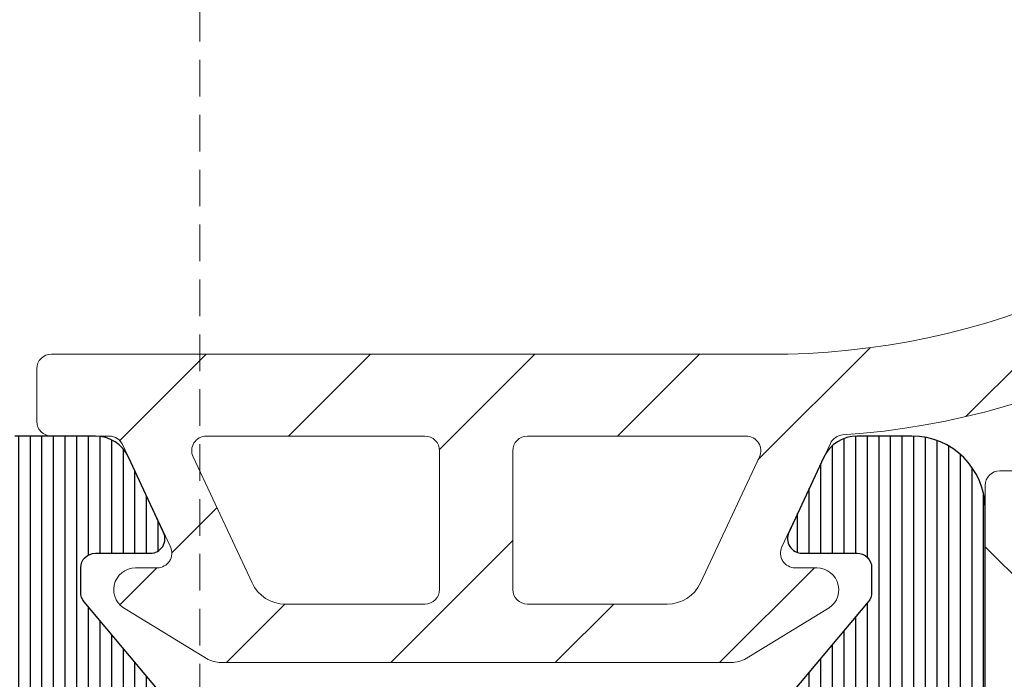
# Model space of a CAD drawing. Units: millimetres. Extents: x 372500 to 395000, y -15510 to -5535.
# Drawn here: x 375327 to 375340, y -12081 to -12072 of the extents above; entities that cross this region are included whole.
import ezdxf

# ---------------------------------------------------------------- set-up
doc = ezdxf.new("R2010")
doc.units = ezdxf.units.MM
doc.linetypes.add('DASHED', pattern=[0.75, 0.5, -0.25])
doc.layers.add('0_Hulplijnen', color=11, linetype='Continuous', lineweight=5, plot=False, transparency=0.8)
for name, color, linetype, lineweight in [('1_Arcering', 91, 'Continuous', 5), ('1_Bemating', 10, 'Continuous', 13), ('2_lijn_0.18', 3, 'Continuous', 18), ('2_lijn_0.25', 6, 'Continuous', 25)]:
    doc.layers.add(name, color=color, linetype=linetype, lineweight=lineweight)
doc.styles.add('ARIAL', font='arial.ttf')
doc.dimstyles.new('META1_3', dxfattribs={"dimscale": 3, "dimtxt": 2.35, "dimasz": 2, "dimexe": 1, "dimexo": 1, "dimgap": 0.5, "dimtad": 1, "dimdec": 0, "dimrnd": 0.5, "dimzin": 12, "dimtxsty": 'ARIAL', "dimcen": 5, "dimclrd": 256, "dimclre": 256, "dimclrt": 7, "dimadec": 1, "dimazin": 3, "dimtp": 0.1, "dimtm": 0.1, "dimtfac": 1, "dimtdec": 0, "dimtix": 1, "dimtmove": 1, "dimatfit": 1, "dimfxl": 1, "dimtfill": 1, "dimtolj": 1, "dimtzin": 0, "dimarcsym": 0})

# ---------------------------------------------------------------- blocks, each defined once
blk = doc.blocks.new('hulpkader 3')
at = {"layer": '0_Hulplijnen', "linetype": 'DASHED'}
blk.add_line((-170.6981086020678, -500.0000000000001), (-170.6981086020678, 0), dxfattribs=at)
blk = doc.blocks.new('*D395')
at = {"layer": '1_Bemating', "lineweight": -2, "transparency": 16777216}
for p, q in [((375318.8770488608, -12074.68901421643), (375318.8770488608, -12053)), ((375344.088240582, -12085.94004758019), (375344.088240582, -12053)), ((375338.088240582, -12056), (375324.8770488608, -12056))]:
    blk.add_line(p, q, dxfattribs=at)
at = {"layer": '1_Bemating', "transparency": 16777216}
for points in [[(375324.8770488608, -12055), (375324.8770488608, -12057), (375318.8770488608, -12056)], [(375338.088240582, -12055), (375338.088240582, -12057), (375344.088240582, -12056)]]:
    blk.add_solid(points, dxfattribs=at)
at = {"layer": 'Defpoints', "color": 0, "transparency": 16777216}
for p in [(375318.8770488608, -12056), (375318.8770488608, -12077.68901421643), (375344.088240582, -12088.94004758019)]:
    blk.add_point(p, dxfattribs=at)
at = {"layer": '1_Bemating', "color": 7, "transparency": 16777216, "insert": (375331.4826447214, -12050.90046043656), "char_height": 7.050000000000001, "attachment_point": 5, "style": 'ARIAL', "bg_fill": 3, "box_fill_scale": 1.1, "bg_fill_color": 256, "bg_fill_true_color": 13158600, "bg_fill_transparency": 0}
blk.add_mtext('\\A1;25', dxfattribs=at)
blk = doc.blocks.new('*D398')
at = {"layer": '1_Bemating', "lineweight": -2, "transparency": 16777216}
for p, q in [((375273.2920233815, -12070.68901421643), (375273.2920233815, -12064.68901421643)), ((375316.877048861, -12076.68901421643), (375270.2920233815, -12076.68901421643)), ((375273.2920233815, -12076.68901421643), (375273.2920233815, -12088.94004758019)), ((375341.0882405821, -12088.94004758019), (375270.2920233815, -12088.94004758019)), ((375273.2920233815, -12094.94004758019), (375273.2920233815, -12100.94004758019))]:
    blk.add_line(p, q, dxfattribs=at)
at = {"layer": '1_Bemating', "transparency": 16777216}
for points in [[(375272.2920233815, -12070.68901421643), (375274.2920233815, -12070.68901421643), (375273.2920233815, -12076.68901421643)], [(375272.2920233815, -12094.94004758019), (375274.2920233815, -12094.94004758019), (375273.2920233815, -12088.94004758019)]]:
    blk.add_solid(points, dxfattribs=at)
at = {"layer": 'Defpoints', "color": 0, "transparency": 16777216}
for p in [(375319.877048861, -12076.68901421643), (375273.2920233815, -12088.94004758019), (375344.0882405821, -12088.94004758019)]:
    blk.add_point(p, dxfattribs=at)
at = {"layer": '1_Bemating', "color": 7, "transparency": 16777216, "insert": (375268.2525963691, -12082.81453089842), "char_height": 7.050000000000001, "attachment_point": 5, "rotation": 90, "style": 'ARIAL', "bg_fill": 3, "box_fill_scale": 1.1, "bg_fill_color": 256, "bg_fill_true_color": 13158600, "bg_fill_transparency": 0}
blk.add_mtext('\\A1;12', dxfattribs=at)
blk = doc.blocks.new('3820')
at = {"layer": '2_lijn_0.25'}
h = blk.add_hatch(dxfattribs=at)
h.set_pattern_fill('ANSI31', color=256, scale=0.05, angle=45)
h.set_pattern_definition([(90, (-1308.497361533934, -1791.417354327029), (-0.15875, 0), [])])
edge = h.paths.add_edge_path()
edge.add_arc((35.50000000000048, 2.424416766574765), 0.9999999999997513, 301.3999999999916, 359.99999999999756, ccw=False)
edge.add_line((36.0210096318408, 1.570865969299575), (34.84585873335186, 0.8535507972751475))
edge.add_arc((35.36686836519243, -1.13686837721616e-13), 0.9999999999999404, 121.4000000000017, 238.5999999999983)
edge.add_line((34.84585873335186, -0.8535507972753749), (36.0210096318408, -1.570865969299575))
edge.add_arc((35.50000000000048, -2.424416766574765), 0.9999999999997501, 2.3874235921539366e-12, 58.60000000000838, ccw=False)
edge.add_line((36.50000000000023, -2.424416766574723), (36.50000000000023, -3.849999999999909))
edge.add_arc((36.3, -3.849999999999881), 0.2000000000002231, 238.5999999999919, 359.99999999999187, ccw=False)
edge.add_line((36.19579807363175, -4.02071015945512), (34.67749623800592, -3.093934760817319))
edge.add_arc((34.52119334845381, -3.349999999999904), 0.2999999999999514, 58.60000000001031, 89.99999999999594)
edge.add_line((34.52119334845383, -3.049999999999955), (34.29999999999995, -3.049999999999955))
edge.add_arc((34.29999999999995, -3.349999999999682), 0.2999999999997272, 90, 180.0000000000434)
edge.add_line((34.00000000000023, -3.349999999999909), (34.00000000000023, -6.117393483883234))
edge.add_arc((35.00000000000023, -6.117393483883284), 1, 179.9999999999972, 305.3816180115533)
edge.add_line((35.57901962816413, -6.932707086248001), (35.84952120127832, -6.740602208041309))
edge.add_arc((35.73371727564497, -6.577539487569431), 0.1999999999994618, 305.3816180118631, 365.3816180116423)
edge.add_line((35.93283569680057, -6.558781706349691), (35.91642041735099, -6.384529512632071))
edge.add_arc((36.11553883850583, -6.36577173141001), 0.1999999999989232, 125.3816180123446, 185.3816180123249, ccw=False)
edge.add_arc((36.11553883850833, -6.365771731408923), 0.199999999999486, 110.3816180120156, 125.381618013109, ccw=False)
edge.add_arc((36.11553883850727, -6.365771731410907), 0.200000000000976, 65.3816180116736, 110.38161801153339, ccw=False)
edge.add_line((36.19885333403067, -6.183951229717422), (36.66651796418842, -6.398246330506481))
edge.add_arc((36.54154622090287, -6.670977083047647), 0.3000000000024964, 25.381618011802118, 65.3816180116724, ccw=False)
edge.add_line((36.81258807890731, -6.54238349374009), (37.83043729195902, -8.68774504218527))
edge.add_arc((37.55939543395453, -8.816338631485971), 0.2999999999996034, 20.381618010643024, 25.381618010614886, ccw=False)
edge.add_arc((37.55939543395636, -8.816338631491677), 0.2999999999998722, -69.61838198782732, 20.381618011786372, ccw=False)
edge.add_arc((37.55939543395399, -8.816338631483948), 0.3000000000079404, 270.3816180121315, 290.3816180120822, ccw=False)
edge.add_line((37.56139356641938, -9.116331977195841), (36.0600494769767, -9.126331813542492))
edge.add_arc((36.05805134451344, -8.826338467833883), 0.3000000000046429, 211.2859012890341, 270.38161801172856, ccw=False)
edge.add_arc((35.54529935944539, -9.137923772066955), 0.299999999999726, 31.28590128885317, 110.3816180115041)
edge.add_line((35.44081796202113, -8.856705640375367), (34.55075043874513, -9.187393772305768))
edge.add_arc((34.20247911399621, -8.25), 1.000000000000001, 270.00000000001995, 290.3816180115678, ccw=False)
edge.add_line((34.20247911399656, -9.25), (31.75000000000023, -9.25))
edge.add_arc((31.75, -9.049999999999955), 0.2000000000000455, 180, 270.00000000006514, ccw=False)
edge.add_line((31.54999999999995, -9.049999999999955), (31.54999999999995, -6.149999999999864))
edge.add_arc((31.35000000000014, -6.149999999999636), 0.1999999999998181, 359.9999999999349, 450.0000000000651)
edge.add_line((31.34999999999991, -5.949999999999818), (30.04999999999995, -5.949999999999818))
edge.add_arc((30.04999999999995, -4.949999999999818), 1, 180, 270, ccw=False)
edge.add_line((29.04999999999995, -4.949999999999818), (29.04999999999995, -4.824999999999818))
edge.add_arc((28.04999999999995, -4.824999999999818), 1, 0, 90)
edge.add_line((28.04999999999995, -3.824999999999818), (25.45000000000005, -3.824999999999818))
edge.add_arc((25.45000000000005, -4.824999999999818), 1, 90, 180)
edge.add_line((24.45000000000005, -4.824999999999818), (24.45000000000005, -4.949999999999818))
edge.add_arc((23.45000000000005, -4.949999999999818), 1, -90, 0, ccw=False)
edge.add_line((23.45000000000005, -5.949999999999818), (22.15000000000009, -5.949999999999818))
edge.add_arc((22.15000000000009, -6.949999999999818), 1, 90, 180)
edge.add_line((21.15000000000009, -6.949999999999818), (21.15000000000009, -14.05525588832552))
edge.add_arc((20.95000000000009, -14.05525588832546), 0.1999999999999993, 284.9999999999807, 359.99999999998323, ccw=False)
edge.add_line((21.00176380902053, -14.24844105358329), (19.90176380902039, -14.54318516525768))
edge.add_arc((19.84999999999978, -14.34999999999999), 0.1999999999999156, 179.9999999999781, 285.0000000000389, ccw=False)
edge.add_line((19.64999999999986, -14.34999999999991), (19.64999999999986, -13.69999999999982))
edge.add_arc((19.44999999999993, -13.6999999999997), 0.1999999999999318, 359.9999999999674, 449.9999999999674)
edge.add_line((19.45000000000005, -13.49999999999977), (18.4311004685344, -13.5))
edge.add_arc((18.43110046853443, -13.70000000000003), 0.2000000000000259, 90.00000000000914, 151.9999999999812)
edge.add_line((18.25451094996265, -13.60610568744278), (17.5234104814283, -14.98110568744278))
edge.add_arc((17.69999999999982, -15.07499999999959), 0.1999999999995909, 152.0000000000573, 180.0000000000662)
edge.add_line((17.50000000000023, -15.07499999999982), (17.50000000000023, -17.87499999999977))
edge.add_arc((17.7000000000003, -17.87500000000011), 0.2000000000000739, 179.9999999999033, 207.9999999999083)
edge.add_line((17.5234104814283, -17.96889431255704), (18.25451094996265, -19.34389431255704))
edge.add_arc((18.43110046853443, -19.24999999999979), 0.2000000000000267, 208.0000000000192, 269.9999999999908)
edge.add_line((18.4311004685344, -19.44999999999982), (19.45000000000005, -19.44999999999982))
edge.add_arc((19.45000000000005, -19.25), 0.1999999999998181, 270, 360.0000000000651)
edge.add_line((19.64999999999986, -19.24999999999977), (19.64999999999986, -18.59999999999991))
edge.add_arc((19.84999999999978, -18.59999999999983), 0.1999999999999176, 74.99999999996118, 180.0000000000214, ccw=False)
edge.add_line((19.90176380902039, -18.40681483474214), (21.00176380902053, -18.7015589464163))
edge.add_arc((20.94999999999998, -18.89474411167421), 0.2000000000001101, 4.0813574742060155e-11, 74.99999999999511, ccw=False)
edge.add_line((21.15000000000009, -18.89474411167407), (21.15000000000009, -24.29999999999973))
edge.add_arc((20.14999999999998, -24.29999999999961), 1.000000000000114, 269.99999999999346, 359.99999999999346, ccw=False)
edge.add_line((20.14999999999986, -25.29999999999973), (19.40069026802826, -25.29999999999973))
edge.add_arc((19.40069026802825, -24.7999999999995), 0.5000000000002274, 205.0000000000235, 270.0000000000004, ccw=False)
edge.add_line((18.94753637450981, -25.01130913087013), (18.46873844259267, -23.98452365234789))
edge.add_arc((18.64999999999983, -23.89999999999969), 0.1999999999998724, 89.99999999998983, 205.0000000000358, ccw=False)
edge.add_line((18.64999999999986, -23.69999999999982), (19.39999999999986, -23.69999999999982))
edge.add_arc((19.39999999999998, -23.49999999999989), 0.1999999999999318, 269.9999999999674, 360.0000000000326)
edge.add_line((19.59999999999991, -23.49999999999977), (19.59999999999991, -23.16407877548363))
edge.add_arc((19.40000000000006, -23.16407877548376), 0.1999999999998536, 3.663998993048653e-11, 40.00000000003605)
edge.add_line((19.55320888862366, -23.03552125354645), (15.62451555807388, -18.35348686266275))
edge.add_arc((17.08000000000017, -17.13219040425819), 1.900000000000262, 170.9312784539685, 219.9999999999988, ccw=False)
edge.add_arc((15.49999999999989, -16.8799999999998), 0.2999999999999912, 77.55772568242628, 170.9312784539699, ccw=False)
edge.add_arc((15.60772794144119, -16.39174321240445), 0.2000000000001143, 257.5577256824211, 330.0308067055236)
edge.add_arc((14.20000000000005, -15.57999999999981), 1.824999999999845, 330.0308067055444, 389.9691932944556)
edge.add_arc((15.60772794144098, -14.76825678759518), 0.2000000000003006, 29.96919329444863, 102.4422743175056)
edge.add_arc((15.49999999999978, -14.27999999999975), 0.2999999999998654, 176.2655051809543, 282.4422743176006, ccw=False)
edge.add_arc((15.00106170706835, -14.24743345510446), 0.1999999999998897, 356.2655051809285, 426.3886311108615)
edge.add_arc((14.20000000000005, -16.0799999999997), 2.200000000000003, 66.38863111088662, 113.6113688891134)
edge.add_arc((13.39893829293148, -14.24743345510453), 0.199999999999845, 113.6113688890603, 183.7344948190529)
edge.add_arc((12.89999999999999, -14.27999999999986), 0.2999999999999607, -102.44227431757929, 3.734494819065617, ccw=False)
edge.add_arc((12.79227205855867, -14.76825678759518), 0.200000000000116, 77.55772568242126, 150.0308067055232)
edge.add_arc((14.19999999999982, -15.57999999999981), 1.824999999999845, 150.0308067055444, 209.9691932944556)
edge.add_arc((12.79227205855867, -16.39174321240445), 0.2000000000001146, 209.9691932944764, 282.4422743175788)
edge.add_arc((12.89999999999988, -16.87999999999966), 0.2999999999998371, 9.068721546008021, 102.4422743175619, ccw=False)
edge.add_arc((11.31999999999947, -17.1321904042584), 1.900000000000293, -39.99999999998943, 9.06872154603792, ccw=False)
edge.add_line((12.77548444192598, -18.35348686266275), (8.846791111376206, -23.03552125354622))
edge.add_arc((9.000000000000284, -23.16407877548371), 0.2000000000003301, 140.0000000000134, 179.9999999999786)
edge.add_line((8.799999999999955, -23.16407877548363), (8.799999999999955, -23.49999999999977))
edge.add_arc((8.999999999999773, -23.5), 0.1999999999998181, 179.9999999999349, 270.0000000000651)
edge.add_line((9, -23.69999999999982), (9.75, -23.69999999999982))
edge.add_arc((9.750000000000036, -23.89999999999969), 0.1999999999998714, -25.000000000035925, 90.00000000001017, ccw=False)
edge.add_line((9.931261557407197, -23.98452365234789), (9.452463625490054, -25.01130913087013))
edge.add_arc((8.999309731971712, -24.79999999999966), 0.5000000000000673, 270.00000000001404, 334.9999999999882, ccw=False)
edge.add_line((8.999309731971834, -25.29999999999973), (7.899999999999864, -25.29999999999973))
edge.add_arc((7.899999999999864, -25.49999999999955), 0.1999999999998181, 90, 180.0000000000651)
edge.add_line((7.700000000000045, -25.49999999999977), (7.700000000000045, -26.29999999999973))
edge.add_arc((7.500000000000114, -26.29999999999984), 0.1999999999999318, -90.00000000003263, 3.26281224261038e-11, ccw=False)
edge.add_line((7.5, -26.49999999999977), (1, -26.49999999999977))
edge.add_arc((1, -25.49999999999977), 1, 180, 270, ccw=False)
edge.add_line((0, -25.49999999999977), (0, 25.49999999999977))
edge.add_arc((1, 25.49999999999955), 1, 90, 179.999999999987, ccw=False)
edge.add_line((1, 26.49999999999955), (7.5, 26.49999999999977))
edge.add_arc((7.499999999999886, 26.29999999999961), 0.2000000000001592, 3.26281224261038e-11, 89.99999999996737, ccw=False)
edge.add_line((7.700000000000045, 26.29999999999973), (7.700000000000045, 25.49999999999977))
edge.add_arc((7.899999999999977, 25.49999999999966), 0.1999999999999318, 179.9999999999674, 269.9999999999674)
edge.add_line((7.899999999999864, 25.29999999999973), (8.999309731971834, 25.29999999999973))
edge.add_arc((8.999309731971712, 24.79999999999966), 0.5000000000000675, 25.000000000011823, 89.99999999998602, ccw=False)
edge.add_line((9.452463625490054, 25.01130913087013), (9.931261557407197, 23.98452365234789))
edge.add_arc((9.750000000000036, 23.89999999999969), 0.1999999999998724, -90.00000000001017, 25.000000000035925, ccw=False)
edge.add_line((9.75, 23.69999999999982), (9, 23.69999999999982))
edge.add_arc((8.999999999999773, 23.5), 0.1999999999998181, 89.99999999993486, 180.0000000000651)
edge.add_line((8.799999999999955, 23.49999999999977), (8.799999999999955, 23.16407877548363))
edge.add_arc((9.000000000000284, 23.16407877548371), 0.2000000000003297, 180.0000000000214, 219.9999999999866)
edge.add_line((8.846791111376206, 23.03552125354622), (12.77548444192621, 18.35348686266252))
edge.add_arc((11.31999999999995, 17.13219040425857), 1.899999999999853, -9.068721546045197, 39.99999999998511, ccw=False)
edge.add_arc((12.89999999999988, 16.87999999999966), 0.2999999999998378, 257.5577256824381, 350.931278453992, ccw=False)
edge.add_arc((12.79227205855867, 16.39174321240445), 0.2000000000001143, 77.55772568242114, 150.0308067055236)
edge.add_arc((14.20000000000005, 15.5799999999997), 1.8250000000001, 150.0308067055449, 209.9691932944551)
edge.add_arc((12.79227205855855, 14.76825678759513), 0.2000000000000983, 209.9691932945396, 282.4422743176164)
edge.add_arc((12.89999999999999, 14.27999999999986), 0.2999999999999608, -3.734494819065617, 102.44227431757918, ccw=False)
edge.add_arc((13.39893829293148, 14.24743345510453), 0.1999999999998445, 176.2655051809471, 246.3886311109397)
edge.add_arc((14.20000000000005, 16.07999999999993), 2.200000000000211, 246.388631110889, 293.611368889111)
edge.add_arc((15.00106170706835, 14.24743345510446), 0.1999999999998906, 293.6113688891385, 363.7344948190715)
edge.add_arc((15.4999999999999, 14.27999999999962), 0.2999999999999681, 77.5577256824256, 183.7344948190196, ccw=False)
edge.add_arc((15.60772794144115, 14.76825678759503), 0.2000000000001895, 257.5577256824369, 330.0308067055078)
edge.add_arc((14.19999999999982, 15.5799999999997), 1.825000000000098, 330.0308067055448, 389.9691932944551)
edge.add_arc((15.60772794144127, 16.39174321240464), 0.1999999999999482, 29.96919329444164, 102.4422743176139)
edge.add_arc((15.49999999999989, 16.8799999999998), 0.2999999999999927, 189.0687215460301, 282.44227431757366, ccw=False)
edge.add_arc((17.08000000000017, 17.13219040425819), 1.900000000000262, 140.0000000000012, 189.0687215460315, ccw=False)
edge.add_line((15.62451555807388, 18.35348686266275), (19.55320888862366, 23.03552125354645))
edge.add_arc((19.40000000000006, 23.16407877548376), 0.1999999999998535, 319.999999999964, 359.9999999999634)
edge.add_line((19.59999999999991, 23.16407877548363), (19.59999999999991, 23.49999999999977))
edge.add_arc((19.39999999999975, 23.49999999999966), 0.2000000000001592, 3.256887993816049e-11, 89.99999999996743)
edge.add_line((19.39999999999986, 23.69999999999982), (18.64999999999986, 23.69999999999982))
edge.add_arc((18.64999999999983, 23.89999999999969), 0.1999999999998714, 154.9999999999641, 270.0000000000102, ccw=False)
edge.add_line((18.46873844259267, 23.98452365234789), (18.94753637450981, 25.01130913087013))
edge.add_arc((19.40069026802825, 24.7999999999995), 0.5000000000002266, 89.9999999999996, 154.9999999999764, ccw=False)
edge.add_line((19.40069026802826, 25.29999999999973), (20.14999999999986, 25.29999999999973))
edge.add_arc((20.14999999999998, 24.29999999999961), 1.000000000000114, 6.480149750132114e-12, 90.00000000000648, ccw=False)
edge.add_line((21.15000000000009, 24.29999999999973), (21.15000000000009, 18.89474411167407))
edge.add_arc((20.94999999999998, 18.89474411167421), 0.2000000000001094, 285.000000000005, 359.9999999999593, ccw=False)
edge.add_line((21.00176380902053, 18.7015589464163), (19.90176380902039, 18.40681483474214))
edge.add_arc((19.84999999999978, 18.59999999999983), 0.1999999999999173, 179.9999999999786, 285.00000000003877, ccw=False)
edge.add_line((19.64999999999986, 18.59999999999991), (19.64999999999986, 19.24999999999977))
edge.add_arc((19.44999999999993, 19.24999999999989), 0.1999999999999318, 359.9999999999674, 449.9999999999674)
edge.add_line((19.45000000000005, 19.44999999999982), (18.4311004685344, 19.44999999999982))
edge.add_arc((18.43110046853443, 19.24999999999979), 0.2000000000000277, 90.00000000000914, 151.9999999999808)
edge.add_line((18.25451094996265, 19.34389431255704), (17.5234104814283, 17.96889431255704))
edge.add_arc((17.7000000000003, 17.87500000000011), 0.2000000000000742, 152.0000000000917, 180.0000000000967)
edge.add_line((17.50000000000023, 17.87499999999977), (17.50000000000023, 15.07499999999982))
edge.add_arc((17.69999999999982, 15.07499999999959), 0.1999999999995907, 179.9999999999339, 207.9999999999427)
edge.add_line((17.5234104814283, 14.98110568744278), (18.25451094996265, 13.60610568744278))
edge.add_arc((18.43110046853458, 13.69999999999985), 0.2000000000000734, 207.9999999999533, 269.9999999999481)
edge.add_line((18.4311004685344, 13.49999999999977), (19.45000000000005, 13.49999999999977))
edge.add_arc((19.44999999999993, 13.6999999999997), 0.1999999999999318, 270.0000000000326, 360.0000000000326)
edge.add_line((19.64999999999986, 13.69999999999982), (19.64999999999986, 14.34999999999968))
edge.add_arc((19.84999999999997, 14.34999999999973), 0.2000000000001094, 75.00000000003303, 180.0000000000142, ccw=False)
edge.add_line((19.90176380902039, 14.54318516525768), (21.00176380902053, 14.24844105358329))
edge.add_arc((20.95000000000009, 14.05525588832546), 0.200000000000001, 1.6825651982799172e-11, 75.00000000001933, ccw=False)
edge.add_line((21.15000000000009, 14.05525588832552), (21.15000000000009, 6.949999999999818))
edge.add_arc((22.15000000000009, 6.949999999999818), 1, 180, 270)
edge.add_line((22.15000000000009, 5.949999999999818), (23.45000000000005, 5.949999999999818))
edge.add_arc((23.45000000000005, 4.949999999999818), 1, 0, 90, ccw=False)
edge.add_line((24.45000000000005, 4.949999999999818), (24.45000000000005, 4.824999999999818))
edge.add_arc((25.45000000000005, 4.824999999999818), 1, 180, 270)
edge.add_line((25.45000000000005, 3.824999999999818), (28.04999999999995, 3.824999999999818))
edge.add_arc((28.04999999999995, 4.824999999999818), 1, 270, 360)
edge.add_line((29.04999999999995, 4.824999999999818), (29.04999999999995, 4.949999999999818))
edge.add_arc((30.04999999999995, 4.949999999999818), 1, 90, 180, ccw=False)
edge.add_line((30.04999999999995, 5.949999999999818), (31.34999999999991, 5.949999999999818))
edge.add_arc((31.35000000000014, 6.149999999999636), 0.1999999999998181, 269.9999999999349, 360.0000000000651)
edge.add_line((31.54999999999995, 6.149999999999864), (31.54999999999995, 9.049999999999955))
edge.add_arc((31.75, 9.049999999999955), 0.2000000000000455, 89.99999999993491, 180, ccw=False)
edge.add_line((31.75000000000023, 9.25), (34.20247911399542, 9.25))
edge.add_arc((34.20247911399508, 8.25), 1, 69.61838198843219, 89.99999999997999, ccw=False)
edge.add_line((34.55075043874399, 9.187393772305768), (35.44081796202113, 8.856705640374912))
edge.add_arc((35.54529935944539, 9.1379237720665), 0.2999999999997248, 249.6183819884959, 328.7140987111468)
edge.add_arc((36.05805134451344, 8.826338467833429), 0.3000000000046419, 89.61838198827138, 148.7140987109659, ccw=False)
edge.add_line((36.0600494769767, 9.126331813542038), (37.56139356641938, 9.116331977195387))
edge.add_arc((37.55939543395399, 8.816338631483493), 0.3000000000079415, 69.61838198791781, 89.61838198786847, ccw=False)
edge.add_arc((37.55939543395636, 8.816338631491222), 0.2999999999998713, -20.381618011786372, 69.61838198782732, ccw=False)
edge.add_arc((37.55939543395453, 8.816338631485516), 0.2999999999996035, 334.61838198938506, 339.61838198935703, ccw=False)
edge.add_line((37.83043729195902, 8.687745042184815), (36.81258807890731, 6.542383493739635))
edge.add_arc((36.54154622090287, 6.670977083047192), 0.3000000000024972, 294.6183819883276, 334.618381988198, ccw=False)
edge.add_line((36.66651796418842, 6.398246330506026), (36.19885333403067, 6.183951229716968))
edge.add_arc((36.11553883850727, 6.365771731410452), 0.2000000000009737, 249.61838198846658, 294.6183819883264, ccw=False)
edge.add_arc((36.11553883850833, 6.365771731408469), 0.1999999999994856, 234.6183819868911, 249.6183819879844, ccw=False)
edge.add_arc((36.11553883850583, 6.365771731409555), 0.1999999999989234, 174.6183819876751, 234.6183819876554, ccw=False)
edge.add_line((35.91642041735099, 6.384529512631616), (35.93283569680057, 6.558781706349237))
edge.add_arc((35.73371727564497, 6.577539487568976), 0.1999999999994624, 354.6183819883577, 414.6183819881369)
edge.add_line((35.84952120127832, 6.740602208040855), (35.57901962816413, 6.932707086247547))
edge.add_arc((35.00000000000023, 6.117393483882829), 1, 54.61838198844672, 180.0000000000029)
edge.add_line((34.00000000000023, 6.117393483882779), (34.00000000000023, 3.349999999999909))
edge.add_arc((34.29999999999995, 3.349999999999682), 0.2999999999997272, 179.9999999999566, 270)
edge.add_line((34.29999999999995, 3.049999999999955), (34.52119334845383, 3.049999999999955))
edge.add_arc((34.52119334845381, 3.349999999999904), 0.2999999999999492, 270.0000000000041, 301.3999999999897)
edge.add_line((34.67749623800592, 3.093934760817319), (36.19579807363175, 4.020710159454893))
edge.add_arc((36.2999999999999, 3.84999999999948), 0.2000000000003175, 1.2289547157706693e-10, 121.39999999995791, ccw=False)
edge.add_line((36.50000000000023, 3.849999999999909), (36.50000000000023, 2.424416766574723))
edge = h.paths.add_edge_path(flags=16)
edge.add_arc((99.71398618381521, -9.574999999996976), 80.56454474411156, 179.7866459292702, 180.2133540707298)
edge.add_line((19.15000000000009, -9.874999999997044), (19.15000000000009, -11.79999999999995))
edge.add_arc((18.95000000000016, -11.79999999999984), 0.1999999999999318, 269.99999999996743, 359.99999999996743, ccw=False)
edge.add_line((18.95000000000005, -11.99999999999977), (18.4311004685344, -11.99999999999977))
edge.add_arc((18.43110046853477, -14.19999999999995), 2.200000000000173, 90.00000000000963, 125.3550747046521)
edge.add_arc((16.74443753257183, -10.90016787921482), 1.561343852190427, 228.0820782373403, 285.36294653843544, ccw=False)
edge.add_arc((14.19999999999999, -15.57999999999961), 3.824999999999919, 66.88911545053767, 207.989441437654)
edge.add_arc((10.64578777618602, -17.46896809610132), 0.199999999999924, -39.9999999999273, 27.9894414377261, ccw=False)
edge.add_line((10.79899666480992, -17.59752561803839), (7.31592049124788, -21.74849416116012))
edge.add_arc((14.74645603066421, -24.55800993234579), 7.943943433274825, 159.2881904602291, 178.2365678212468)
edge.add_arc((6.606734503251161, -24.29999999999909), 0.2000000000002311, 269.99999999992264, 356.11459144970047, ccw=False)
edge.add_line((6.606734503250891, -24.49999999999932), (4.299999999999955, -24.49999999999955))
edge.add_arc((1.079665060425941, -16.9254237134762), 8.230720687971557, 291.52817707402806, 293.03279566629453, ccw=False)
edge.add_line((4.100000000000136, -24.5819464161259), (4.100000000000136, -24.41630330962926))
edge.add_arc((0.6195619814545856, -16.38032204510068), 8.75730801586832, 291.9992428114683, 293.41776376629576, ccw=False)
edge.add_line((3.899999999999864, -24.49999999999977), (2.200000000000045, -24.49999999999977))
edge.add_arc((2.200000000000045, -24.29999999999973), 0.2000000000000455, 180, 270, ccw=False)
edge.add_line((2, -24.29999999999973), (2, -16.59999999999968))
edge.add_arc((2.199999999999932, -16.5999999999998), 0.1999999999999318, 89.99999999996737, 179.9999999999674, ccw=False)
edge.add_arc((2.200000000000031, -16.59999999999992), 0.2000000000000597, 3.979039320256561e-12, 89.99999999999591, ccw=False)
edge.add_arc((2.600000000000136, -16.59999999999992), 0.2000000000000455, 180, 270)
edge.add_line((2.600000000000136, -16.79999999999997), (3.700000000000045, -16.79999999999997))
edge.add_arc((3.700000000000045, -16.59999999999992), 0.2000000000000455, 270, 360)
edge.add_line((3.900000000000091, -16.59999999999992), (3.900000000000091, -16.09999999999991))
edge.add_arc((2.400000000000091, -16.09999999999991), 1.5, 0, 90)
edge.add_line((2.400000000000091, -14.59999999999991), (2.200000000000045, -14.59999999999968))
edge.add_arc((2.200000000000045, -14.39999999999964), 0.2000000000000455, 180, 270, ccw=False)
edge.add_line((2, -14.39999999999964), (2, 14.39999999999964))
edge.add_arc((2.200000000000045, 14.39999999999964), 0.2000000000000455, 90, 180, ccw=False)
edge.add_line((2.200000000000045, 14.59999999999968), (2.400000000000091, 14.59999999999945))
edge.add_arc((2.400000000000091, 16.09999999999945), 1.5, 270, 360)
edge.add_line((3.900000000000091, 16.09999999999945), (3.900000000000091, 16.59999999999945))
edge.add_arc((3.700000000000045, 16.59999999999945), 0.2000000000000455, 0, 90)
edge.add_line((3.700000000000045, 16.7999999999995), (2.600000000000136, 16.7999999999995))
edge.add_arc((2.600000000000136, 16.59999999999945), 0.2000000000000455, 90, 180)
edge.add_arc((2.200000000000031, 16.59999999999947), 0.2000000000000597, 270.0000000000041, 359.9999999999959, ccw=False)
edge.add_arc((2.199999999999932, 16.5999999999998), 0.1999999999999318, 180.0000000000326, 270.00000000003257, ccw=False)
edge.add_line((2, 16.59999999999968), (1.999999999999773, 24.40634362418632))
edge.add_arc((2.199999999999704, 24.40634362418621), 0.1999999999999318, 89.99999999996737, 179.9999999999674, ccw=False)
edge.add_line((2.199999999999818, 24.60634362418614), (3.899999999999636, 24.60634362418614))
edge.add_arc((2.552918642155387, 21.15420154044411), 3.705659610783792, 65.3236841419465, 68.68347107246308, ccw=False)
edge.add_line((4.099999999999909, 24.52146339886917), (4.100000000000136, 24.68915361625))
edge.add_arc((-82.62741062541498, -185.0549900502076), 226.9675077101676, 67.48067904420202, 67.53532380042532, ccw=False)
edge.add_line((4.299999999999955, 24.60634362418614), (6.606734503250891, 24.60634362418591))
edge.add_arc((6.606734503251154, 24.40634362418567), 0.2000000000002373, 3.88540855030152, 90.00000000007532, ccw=False)
edge.add_arc((15.38888612680531, 24.67295696015257), 8.586341293914534, 181.6888954289043, 199.9131138185221)
edge.add_line((7.31592049124788, 21.74849416116012), (10.79899666480992, 17.59752561803839))
edge.add_arc((10.64578777618603, 17.46896809610132), 0.1999999999999177, -27.98944143772718, 39.99999999992889, ccw=False)
edge.add_arc((14.2, 15.57999999999963), 3.824999999999928, 152.0105585623464, 293.110884549462)
edge.add_arc((16.74443753257182, 10.90016787921488), 1.56134385219037, 74.63705346156331, 131.9179217626608, ccw=False)
edge.add_arc((18.43110046853478, 14.19999999999998), 2.200000000000206, 234.6449252953482, 269.9999999999901)
edge.add_line((18.4311004685344, 11.99999999999977), (18.95000000000005, 11.99999999999977))
edge.add_arc((18.95000000000016, 11.79999999999984), 0.1999999999999318, 3.26281224261038e-11, 90.00000000003263, ccw=False)
edge.add_line((19.15000000000009, 11.79999999999995), (19.15000000000009, 6.949999999999818))
edge.add_arc((22.15000000000008, 6.94999999999977), 2.999999999999989, 179.9999999999991, 272.1307861043509)
edge.add_arc((22.29872264563642, 2.952765759343561), 0.9999999999999469, -1.4377960364822115, 92.13078610435508, ccw=False)
edge.add_arc((24.66718115605072, 3.106710015199178), 1.380432667803514, 187.4519964494138, 306.9656772764141)
edge.add_arc((25.44999999999995, 2.299999999999817), 0.2999999999999537, 279.0687215460223, 372.4422743175813)
edge.add_arc((25.9382567875953, 2.407727941441013), 0.2000000000001417, 119.9691932944155, 192.442274317539, ccw=False)
edge.add_arc((26.75000000000011, 1.000000000000002), 1.824999999999843, 60.03080670554442, 119.96919329445569, ccw=False)
edge.add_arc((27.56174321240482, 2.407727941441174), 0.2000000000000522, -12.442274317592023, 60.03080670553669, ccw=False)
edge.add_arc((28.05000000000022, 2.299999999999963), 0.3000000000000892, 167.557725682453, 260.9312784539928)
edge.add_arc((29.05815858698241, 3.234348456582722), 1.621214114777145, 229.3813816186323, 301.1491473007041)
edge.add_arc((30.31638379120086, 1.574999999999733), 0.5000000000000865, 89.99999999999511, 147.0607156668344, ccw=False)
edge.add_line((30.31638379120091, 2.074999999999818), (32.50000000000023, 2.074999999999818))
edge.add_arc((32.50000000000023, 1.574999999999818), 0.5, 0, 90, ccw=False)
edge.add_line((33.00000000000023, 1.574999999999818), (33.00000000000023, -1.574999999999818))
edge.add_arc((32.50000000000023, -1.574999999999818), 0.5, -90, 0, ccw=False)
edge.add_line((32.50000000000023, -2.074999999999818), (30.31638379120091, -2.074999999999818))
edge.add_arc((30.31638379120066, -1.574999999999827), 0.4999999999999911, 212.9392843331908, 270.0000000000277, ccw=False)
edge.add_arc((29.05815858698224, -3.234348456582791), 1.621214114777093, 58.85085269928805, 130.6186183813617)
edge.add_arc((28.05000000000021, -2.299999999999953), 0.3000000000000762, 99.06872154600484, 192.4422743175496)
edge.add_arc((27.56174321240481, -2.407727941441169), 0.2000000000000642, -60.030806705534076, 12.442274317589408, ccw=False)
edge.add_arc((26.75000000000011, -1.000000000000025), 1.824999999999823, 240.030806705544, 299.96919329445603, ccw=False)
edge.add_arc((25.9382567875953, -2.407727941441013), 0.2000000000001422, 167.557725682461, 240.0308067055845, ccw=False)
edge.add_arc((25.44999999999995, -2.299999999999817), 0.2999999999999541, 347.5577256824187, 440.9312784539777)
edge.add_arc((24.66718115605098, -3.106710015198813), 1.380432667803069, 53.03432272358518, 172.5480035505895)
edge.add_arc((22.29872264563699, -2.952765759343451), 1.00000000000006, -92.13078610436162, 1.4377960364886917, ccw=False)
edge.add_arc((22.15000000000009, -6.949999999999763), 2.999999999999999, 87.86921389564067, 180.0000000000011)
edge.add_line((19.15000000000009, -6.949999999999818), (19.15000000000009, -8.374999999996817))
edge.add_line((19.15000000000009, -8.374999999997044), (19.15000000000009, -8.974999999996953))
edge.add_line((19.15000000000009, -8.974999999996953), (19.15000000000009, -9.274999999996908))
for points in [[(21.15000000000009, -18.89474411167407), (21.15000000000009, -24.29999999999973, -0.414213562373095), (20.14999999999986, -25.29999999999973), (19.40069026802826, -25.29999999999973, -0.2914734195859769), (18.94753637450981, -25.01130913087013), (18.46873844259267, -23.98452365234789, -0.5486187866269252), (18.64999999999986, -23.69999999999982), (19.39999999999986, -23.69999999999982, 0.414213562373428), (19.59999999999991, -23.49999999999977), (19.59999999999991, -23.16407877548363, 0.1763269807084617), (19.55320888862366, -23.03552125354645), (15.62451555807388, -18.35348686266275, -0.2174352939380243)], [(12.77548444192598, -18.35348686266275), (8.846791111376206, -23.03552125354622, 0.1763269807083094), (8.799999999999955, -23.16407877548363), (8.799999999999955, -23.49999999999977, 0.414213562373761), (9, -23.69999999999982), (9.75, -23.69999999999982, -0.548618786626925), (9.931261557407197, -23.98452365234789), (9.452463625490054, -25.01130913087013, -0.2914734195859653), (8.999309731971834, -25.29999999999973), (7.899999999999864, -25.29999999999973, 0.414213562373428)]]:
    blk.add_lwpolyline(points, format="xyb", dxfattribs=at)
blk = doc.blocks.new('3814')
at = {"layer": '1_Arcering'}
h = blk.add_hatch(dxfattribs=at)
h.set_pattern_fill('ANSI31', color=256, scale=0.5, angle=270)
h.set_pattern_definition([(315, (-129.9789270545218, -1571.494262560783), (1.122532015133644, 1.122532015133644), [])])
edge = h.paths.add_edge_path(flags=16)
edge.add_arc((6.362132034305205, 5.137818525911143), 0.6878679657238536, -90, 90, ccw=False)
edge.add_line((6.362132034305205, 4.44995056018729), (2.43021689964803, 4.44995056018729))
edge.add_arc((2.43021689966185, 4.83041999170785), 0.3804694315205603, 117.0429590246257, 269.99999999791885, ccw=False)
edge.add_line((2.257233266118646, 5.169291133659726), (3.393169171683212, 5.749152609280145))
edge.add_arc((3.711430071184981, 5.125686491614164), 0.7000000000208323, 90.00000000391901, 117.0429590306193, ccw=False)
edge.add_line((3.711430071137102, 5.825686491634997), (6.362132034305205, 5.825686491634997))
edge = h.paths.add_edge_path(flags=16)
edge.add_arc((-6.362132034225624, 5.137818525911143), 0.6878679657238536, 90, 270)
edge.add_line((-6.362132034225624, 4.44995056018729), (-2.43021689956845, 4.44995056018729))
edge.add_arc((-2.430216899582269, 4.83041999170785), 0.3804694315205603, 270.0000000020812, 422.9570409753743)
edge.add_line((-2.257233266039066, 5.169291133659726), (-3.393169171603631, 5.749152609280145))
edge.add_arc((-3.7114300711054, 5.125686491614164), 0.7000000000208323, 62.95704096938074, 89.99999999608104)
edge.add_line((-3.711430071057521, 5.825686491634997), (-6.362132034225624, 5.825686491634997))
edge = h.paths.add_edge_path(flags=16)
edge.add_arc((-1.076705499718241, 5.913973415624127), 0.199999999999477, 242.9570409717795, 269.9999999999542)
edge.add_line((-1.0767054997184, 5.71397341562465), (1.076705499797981, 5.71397341562465))
edge.add_arc((1.07670549979809, 5.913973415624632), 0.1999999999999815, 269.999999999969, 297.0429590271829)
edge.add_line((1.167637185356625, 5.735840239148501), (3.661345940127603, 7.008804348639842))
edge.add_arc((3.570414254568678, 7.186937525115962), 0.2000000000001494, 297.0429590272838, 420.1657172508863)
edge.add_arc((-3.786037610244e-12, 0.9612835380191509), 7.376811653952665, 60.16571725089357, 119.8342827482935)
edge.add_arc((-3.570414254488023, 7.18693752516679), 0.1999999999999495, 119.8342827482997, 242.957040971903)
edge.add_line((-3.661345940049387, 7.008804348692138), (-1.167637185279773, 5.735840239150093))
edge = h.paths.add_edge_path(flags=16)
edge.add_arc((-0.53485617955891, 1.299999999999706), 0.499999999999979, 180.0647001789874, 270.0000000000124)
edge.add_line((-0.5348561795588012, 0.7999999999997272), (-2.273736754432321e-13, 0.7999999999997272))
edge.add_line((-2.273736754432321e-13, 0.7999999999997272), (0.5348561795583464, 0.7999999999997272))
edge.add_arc((0.5348561795584552, 1.299999999999706), 0.4999999999999789, 269.9999999999876, 359.9352998210126)
edge.add_line((1.034855860767721, 1.299435384544722), (1.036380267639061, 2.649385944549522))
edge.add_arc((0.5363805864296902, 2.649950560004443), 0.5000000000000838, 359.9352998210198, 450.0000000000005)
edge.add_line((0.5363805864296864, 3.149950560004527), (-2.273736754432321e-13, 3.149950560004527))
edge.add_line((-2.273736754432321e-13, 3.149950560004527), (-0.5363805864296864, 3.149950560004527))
edge.add_arc((-0.5363805864296902, 2.649950560004443), 0.5000000000000839, 89.99999999999957, 180.0647001789802)
edge.add_line((-1.036380267639061, 2.649385944549522), (-1.034855860768175, 1.299435384544722))
edge = h.paths.add_edge_path()
edge.add_line((-8.349999999937836, 6.773962097346384), (-8.349999999937836, 3.349950560210573))
edge.add_arc((-8.149999999940746, 3.349950560196021), 0.1999999999970896, 179.9999999958312, 269.9999999958312)
edge.add_line((-8.149999999955298, 3.149950560198931), (-3.107766488102016, 3.149950560004527))
edge.add_arc((-3.107766488101889, 3.349950560004788), 0.2000000000002609, 269.9999999999638, 343.3984504007784)
edge.add_arc((-2.436946094855445, 3.149950560004489), 0.499999999996477, 4.320099833421409e-12, 163.3984504009132, ccw=False)
edge.add_line((-1.936946094858968, 3.149950560004527), (-1.935137995270679, 1.548773670242099))
edge.add_arc((-2.135137867754447, 1.548547824060179), 0.2000000000000529, -89.94035549593201, 0.06470017896629088, ccw=False)
edge.add_line((-2.134929669196708, 1.348547932426754), (-2.43482203084136, 1.348235746471801))
edge.add_arc((-2.434563990182025, 1.148235912925169), 0.2000000000091555, 90.07392322411906, 232.0124398536605)
edge.add_line((-2.557662064338501, 0.9906070318702405), (-1.489609256009999, 0.1135827827720277))
edge.add_arc((-1.172305404426585, 0.499999999999468), 0.4999999999994681, 230.6091053860106, 270.0000000000444)
edge.add_line((-1.172305404426197, 0), (1.172305404426197, 0))
edge.add_arc((1.172305404426581, 0.4999999999994786), 0.4999999999994786, 269.999999999956, 309.390894613989)
edge.add_line((1.489609256009999, 0.1135827827720277), (2.557662064338047, 0.9906070318702405))
edge.add_arc((2.434563990181909, 1.148235912925286), 0.2000000000090389, 307.9875601462424, 449.9260767758477)
edge.add_line((2.43482203084136, 1.348235746471801), (2.134929669196254, 1.348547932426754))
edge.add_arc((2.135137867754224, 1.548547824059956), 0.19999999999983, 179.9352998209698, 269.94035549586545, ccw=False)
edge.add_line((1.935137995270679, 1.548773670242099), (1.936946094858513, 3.149950560004527))
edge.add_arc((2.436946094855219, 3.149950560004447), 0.4999999999967062, 16.601549599084024, 179.9999999999908, ccw=False)
edge.add_arc((3.107766488101893, 3.349950560004793), 0.2000000000002665, 196.6015495992228, 270.000000000035)
edge.add_line((3.107766488102016, 3.149950560004527), (8.149999999975762, 3.149950560228035))
edge.add_arc((8.149999999946658, 3.349950560210573), 0.1999999999825377, 270.0000000083376, 360.0000000083376)
edge.add_line((8.349999999929196, 3.349950560239677), (8.349999999929196, 6.749950560210436))
edge.add_arc((8.149999999929134, 6.749950560210193), 0.2000000000000615, 6.971775861765886e-11, 90.00000000006057)
edge.add_line((8.149999999928923, 6.949950560210254), (7.94999999994684, 6.949950560210254))
edge.add_arc((7.949999999947051, 6.749950560210507), 0.199999999999747, 90.00000000006057, 135.0000000000572)
edge.add_line((7.808578643709779, 6.891371916447497), (7.655025253116719, 6.737818525854209))
edge.add_arc((7.442893218760783, 6.949950560210537), 0.3000000000002368, 269.99999999993554, 314.99999999994697, ccw=False)
edge.add_line((7.442893218760446, 6.6499505602103), (7.242893218760173, 6.6499505602103))
edge.add_arc((7.242893218760412, 6.949950560210054), 0.2999999999997538, 224.3682331688994, 269.99999999995435, ccw=False)
edge.add_line((7.028435072300681, 6.740170429080081), (6.39297209758729, 7.389803980963961))
edge.add_arc((6.249999999947411, 7.249950560210269), 0.2000000000001405, 44.3682331689649, 135.5846914028189)
edge.add_line((6.107142857090139, 7.389921402655091), (5.756808757923181, 7.032363159965143))
edge.add_arc((5.542523043637489, 7.242319423632018), 0.2999999999998055, 228.574115903176, 315.5846914028389, ccw=False)
edge.add_arc((-3.865352482534945e-12, 0.9612835380165814), 8.076811653946123, 48.57411590316365, 131.4258840968364)
edge.add_arc((-5.542523043645221, 7.242319423632005), 0.2999999999997964, 224.4153085971595, 311.4258840968257, ccw=False)
edge.add_line((-5.756808757930912, 7.032363159965143), (-6.10714285709787, 7.389921402655091))
edge.add_arc((-6.249999999955142, 7.249950560210275), 0.2000000000001364, 44.41530859717997, 135.6317668310362)
edge.add_line((-6.39297209759502, 7.389803980963961), (-7.028435072308412, 6.740170429080081))
edge.add_arc((-7.242893218768121, 6.949950560210002), 0.2999999999997022, 270.0000000000415, 315.63176683110476, ccw=False)
edge.add_line((-7.242893218767904, 6.6499505602103), (-7.442893218768177, 6.6499505602103))
edge.add_arc((-7.442893218768521, 6.949950560210519), 0.3000000000002192, 225.0000000000516, 270.0000000000658, ccw=False)
edge.add_line((-7.65502525312445, 6.737818525854209), (-7.80857864371751, 6.891371916447497))
edge.add_arc((-7.949999999954783, 6.749950560210505), 0.1999999999997497, 44.99999999994314, 89.99999999993919)
edge.add_line((-7.949999999954571, 6.949950560210254), (-8.149999999936654, 6.949950560210254))
edge.add_arc((-8.149999999936865, 6.749950560210193), 0.2000000000000615, 89.99999999993945, 179.9999999999303)
at = {"layer": '2_lijn_0.18', "ltscale": 0.05}
blk.add_lwpolyline([(-8.349999999937836, 6.773962097346384), (-8.349999999937836, 3.349950560210573, 0.414213562373095), (-8.149999999955298, 3.149950560198931), (-3.107766488102016, 3.149950560004527, 0.3316792665674771), (-2.916103518601858, 3.292807702861182, -0.8646890412962224), (-1.936946094858968, 3.149950560004527), (-1.935137995270679, 1.548773670242099, -0.4142394069717291), (-2.134929669196708, 1.348547932426754), (-2.43482203084136, 1.348235746471801, 0.7128883803036135), (-2.557662064338501, 0.9906070318702405), (-1.489609256009999, 0.1135827827720277, 0.1735879024223911), (-1.172305404426197, 0), (1.172305404426197, 0, 0.1735879024223872), (1.489609256009999, 0.1135827827720277), (2.557662064338047, 0.9906070318702405, 0.7128883803040338), (2.43482203084136, 1.348235746471801), (2.134929669196254, 1.348547932426754, -0.4142394069717161), (1.935137995270679, 1.548773670242099), (1.936946094858513, 3.149950560004527, -0.8646890412962055), (2.916103518601858, 3.292807702861182, 0.3316792665674654), (3.107766488102016, 3.149950560004527), (8.149999999975762, 3.149950560228035, 0.414213562373095), (8.349999999929196, 3.349950560239677), (8.349999999929196, 6.749950560210436, 0.4142135623730482), (8.149999999928923, 6.949950560210254), (7.94999999994684, 6.949950560210254, 0.1989123673796434), (7.808578643709779, 6.891371916447497), (7.655025253116719, 6.737818525854209, -0.1989123673797097), (7.442893218760446, 6.6499505602103), (7.242893218760173, 6.6499505602103, -0.2017796177520755), (7.028435072300681, 6.740170429080081), (6.39297209758729, 7.389803980963961, 0.4204457977765726), (6.107142857090139, 7.389921402655091), (5.756808757923181, 7.032363159965143, -0.399013036013467), (5.344027842625337, 7.017375752516273, 0.3781266675534871), (-5.344027842633068, 7.017375752516273, -0.3990130360134841), (-5.756808757930912, 7.032363159965143), (-6.10714285709787, 7.389921402655091, 0.4204457977765839), (-6.39297209759502, 7.389803980963961), (-7.028435072308412, 6.740170429080081, -0.201779617752113), (-7.242893218767904, 6.6499505602103), (-7.442893218768177, 6.6499505602103, -0.1989123673797226), (-7.65502525312445, 6.737818525854209), (-7.80857864371751, 6.891371916447497, 0.19891236737964), (-7.949999999954571, 6.949950560210254), (-8.149999999936654, 6.949950560210254, 0.4142135623730482), (-8.349999999936927, 6.749950560210436)], format="xyb", dxfattribs=at)
at = {"layer": '2_lijn_0.18'}
for points in [[(-1.167637185279773, 5.735840239150093, 0.1185478738050132), (-1.0767054997184, 5.71397341562465), (1.076705499797981, 5.71397341562465, 0.1185478738007616), (1.167637185356625, 5.735840239148501), (3.661345940127603, 7.008804348639842, 0.5956629344911533), (3.669912873920339, 7.360431112165088, 0.2663998065838008), (-3.66991287383712, 7.360431112217157, 0.5956629344911567), (-3.661345940049387, 7.008804348692138)], [(-6.362132034225624, 5.825686491634997, 0.9999999999999999), (-6.362132034225624, 4.44995056018729), (-2.43021689956845, 4.44995056018729, 0.7880325436658572), (-2.257233266039066, 5.169291133659726), (-3.393169171603631, 5.749152609280145, 0.1185478737984892), (-3.711430071057521, 5.825686491634997)], [(6.362132034305205, 5.825686491634997, -0.9999999999999999), (6.362132034305205, 4.44995056018729), (2.43021689964803, 4.44995056018729, -0.7880325436658572), (2.257233266118646, 5.169291133659726), (3.393169171683212, 5.749152609280145, -0.1185478737984892), (3.711430071137102, 5.825686491634997)], [(-1.034855860768175, 1.299435384544722, 0.4138828568893591), (-0.5348561795588012, 0.7999999999997272), (-2.273736754432321e-13, 0.7999999999997272), (0.5348561795583464, 0.7999999999997272, 0.413882856889359), (1.034855860767721, 1.299435384544722), (1.036380267639061, 2.649385944549522, 0.4145443452084714), (0.5363805864296864, 3.149950560004527), (-2.273736754432321e-13, 3.149950560004527), (-0.5363805864296864, 3.149950560004527, 0.4145443452084714), (-1.036380267639061, 2.649385944549522)]]:
    blk.add_lwpolyline(points, format="xyb", close=True, dxfattribs=at)
blk = doc.blocks.new('3811')
at = {"layer": '1_Arcering'}
h = blk.add_hatch(dxfattribs=at)
h.set_pattern_fill('ANSI31', color=256, scale=0.5, angle=270)
h.set_pattern_definition([(315, (-36.99680457533941, -1568.381331419382), (1.122532015133644, 1.122532015133644), [])])
edge = h.paths.add_edge_path(flags=16)
edge.add_arc((-0.7000000000001592, 2.895088347083515), 0.2000000000001592, 9.77066398144815e-11, 90.00000000003257)
edge.add_line((-0.7000000000002728, 3.095088347083674), (-3.685443555418715, 3.095088347083674))
edge.add_arc((-3.685443555418769, 2.895088347083544), 0.2000000000001307, 89.99999999998448, 205.0609946357503)
edge.add_line((-3.866615029868626, 2.810371779366733), (-3.061324044175763, 1.088208580708169))
edge.add_arc((-2.608395358051854, 1.300000000000767), 0.4999999999999027, 205.0609946358453, 269.9999999999955)
edge.add_line((-2.608395358051894, 0.800000000000864), (-0.6999999999998181, 0.8000000000006366))
edge.add_arc((-0.6999999999999197, 1.000000000000556), 0.1999999999999198, 270.0000000000291, 360.000000000036)
edge.add_line((-0.5, 1.000000000000682), (-0.5, 2.895088347083856))
edge = h.paths.add_edge_path(flags=16)
edge.add_line((3.685443555419624, 3.095088347083674), (0.6999999999998181, 3.095088347083674))
edge.add_arc((0.6999999999998181, 2.895088347083856), 0.1999999999998181, 90, 180)
edge.add_line((0.5, 2.895088347083856), (0.5, 1.000000000000455))
edge.add_arc((0.6999999999999439, 1.000000000000353), 0.1999999999999439, 179.9999999999709, 269.999999999964)
edge.add_line((0.6999999999998181, 0.8000000000004093), (2.608395358051894, 0.8000000000001819))
edge.add_arc((2.608395358051899, 1.300000000000015), 0.4999999999998328, 269.9999999999994, 334.9390053641599)
edge.add_line((3.061324044175763, 1.088208580707487), (3.866615029869081, 2.810371779366733))
edge.add_arc((3.685443555419327, 2.895088347083609), 0.200000000000065, 334.93900536422, 449.9999999999147)
edge = h.paths.add_edge_path()
edge.add_arc((4.649999849957158, 0.9949270671240926), 0.299999999999642, -65.78764211362272, 89.93957574436098, ccw=False)
edge.add_line((4.773035776657252, 0.7213175630113255), (3.661533179419166, 0.0439841598113162))
edge.add_arc((3.456473301584699, 0.5000000000002618), 0.5000000000007165, 270.00000000003365, 294.21235788643236, ccw=False)
edge.add_line((3.456473301584992, -4.547473508864641e-13), (-3.456473301584992, 2.273736754432321e-13))
edge.add_arc((-3.456473301584812, 0.5000000000004159), 0.5000000000001885, 245.78764211355468, 269.9999999999793, ccw=False)
edge.add_line((-3.661533179419166, 0.04398415981199832), (-4.773035776657252, 0.7213175630117803))
edge.add_arc((-4.649999849957154, 0.9949270671250221), 0.3000000000000769, 90.06042425563982, 245.7876421136591, ccw=False)
edge.add_line((-4.650316230561202, 1.294926900297241), (-4.355340305338814, 1.295370925295629))
edge.add_arc((-4.355641363464269, 1.495370698705423), 0.1999999999999096, 270.0862468324546, 385.0609946358404)
edge.add_line((-4.174469889014745, 1.580087266422424), (-4.836106274657141, 2.995036464279565))
edge.add_arc((-5.017277749180353, 2.910319896611841), 0.2000000000457878, 25.06099461411033, 86.05683466461005)
edge.add_arc((-4.265958146497542, 13.80418962487797), 10.71974719505191, 217.9189150695182, 266.05467879594846, ccw=False)
edge.add_arc((-12.31770560503179, 7.551040858501391), 0.5252483819282484, 39.57445178260042, 219.5744517826194, ccw=False)
edge.add_arc((-4.015516547380697, 14.5355401129266), 10.32417681291914, 220.0987491121516, 268.6719425062808)
edge.add_line((-4.254798965448572, 4.214136584877679), (5.800000000000182, 4.214136584877679))
edge.add_arc((5.799999999999159, 4.014136584876837), 0.2000000000008413, 2.2799895305070095e-10, 89.99999999970692, ccw=False)
edge.add_line((6, 4.014136584877633), (6, 3.29508834708372))
edge.add_arc((5.799999999999386, 3.295088347084288), 0.2000000000006139, 270.000000000228, 359.99999999983714, ccw=False)
edge.add_line((5.800000000000182, 3.095088347083674), (5.010155410468542, 3.095088347083674))
edge.add_arc((5.010155410468538, 2.895088347083172), 0.2000000000005024, 89.99999999999899, 154.9390053640561)
edge.add_line((4.828983936018631, 2.979804914800752), (4.174469890061118, 1.580087268660691))
edge.add_arc((4.355641364510634, 1.495370700943467), 0.1999999999999959, 154.9390053641009, 269.9137586478545)
edge.add_line((4.355340325515044, 1.295370927504791), (4.650451408450408, 1.294926727281791))
at = {"layer": '2_lijn_0.18'}
blk.add_lwpolyline([(4.650316230561202, 1.294926900295877, -0.8078151953849437), (4.773035776657252, 0.7213175630113255), (3.661533179419166, 0.0439841598113162, -0.1060411487596035), (3.456473301584992, -4.547473508864641e-13), (-3.456473301584992, 2.273736754432321e-13, -0.106041148759718), (-3.661533179419166, 0.04398415981199832), (-4.773035776657252, 0.7213175630117803, -0.8078151953852007), (-4.650316230561202, 1.294926900297241), (-4.355340305338814, 1.295370925295629, 0.5484754484857259), (-4.174469889014745, 1.580087266422424), (-4.836106274657141, 2.995036464279565, 0.2726117916052797), (-5.003524368396029, 3.109846447565133, -0.2131757846661867), (-12.72256568894591, 7.216415433329757, -1.000000000000167), (-11.91284552111756, 7.88566628367289, 0.2151719826764547), (-4.254798965448572, 4.214136584877679), (5.800000000000182, 4.214136584877679, -0.4142135623704312), (6, 4.014136584877633), (6, 3.29508834708372, -0.4142135623710971), (5.800000000000182, 3.095088347083674), (5.010155410468542, 3.095088347083674, 0.2911846923391395), (4.828983936018631, 2.979804914800752), (4.174469890061118, 1.580087268660691, 0.5484754795918616), (4.355340325515044, 1.295370927504791), (4.650451408450408, 1.294926727281791)], format="xyb", dxfattribs=at)
for points in [[(-0.5, 2.895088347083856, 0.414213562372762), (-0.7000000000002728, 3.095088347083674), (-3.685443555418715, 3.095088347083674, 0.5489650797946318), (-3.866615029868626, 2.810371779366733), (-3.061324044175763, 1.088208580708169, 0.2911846923395803), (-2.608395358051894, 0.800000000000864), (-0.6999999999998181, 0.8000000000006366, 0.4142135623731304), (-0.5, 1.000000000000682)], [(3.685443555419624, 3.095088347083674), (0.6999999999998181, 3.095088347083674, 0.414213562373095), (0.5, 2.895088347083856), (0.5, 1.000000000000455, 0.4142135623730597), (0.6999999999998181, 0.8000000000004093), (2.608395358051894, 0.8000000000001819, 0.2911846923396287), (3.061324044175763, 1.088208580707487), (3.866615029869081, 2.810371779366733, 0.5489650797942269)]]:
    blk.add_lwpolyline(points, format="xyb", close=True, dxfattribs=at)

msp = doc.modelspace()

# ---------------------------------------------------------------- block references
at = {"layer": '0_Hulplijnen'}
msp.add_blockref('hulpkader 3', (375500, -12000), dxfattribs=at)

# ---------------------------------------------------------------- next in the draw order: dimensions: what is measured, and where the dimension line sits
at = {"layer": '1_Bemating'}
dim = msp.add_linear_dim(base=(375318.8770488608, -12056), p1=(375344.088240582, -12088.94004758019), p2=(375318.8770488608, -12077.68901421643), dimstyle='META1_3', override={"dimdec": 0, "dimrnd": 0.1}, dxfattribs=at)
dim.commit()
dim.dimension.update_dxf_attribs({"geometry": '*D395', "text_midpoint": (375331.4826447214, -12050.90046043656)})

# ---------------------------------------------------------------- next in the draw order: dimensions: what is measured, and where the dimension line sits
dim = msp.add_linear_dim(base=(375273.2920233815, -12088.94004758019), p1=(375319.8770488609, -12076.68901421643), p2=(375344.088240582, -12088.94004758019), angle=90, dimstyle='META1_3', override={"dimdec": 0, "dimrnd": 0.1}, dxfattribs=at)
dim.commit()
dim.dimension.update_dxf_attribs({"geometry": '*D398', "text_midpoint": (375268.2525963691, -12082.81453089842)})

# ---------------------------------------------------------------- next in the draw order: block references
at = {"layer": '2_lijn_0.25', "xscale": -1}
msp.add_blockref('3811', (375333.0770488609, -12080.98410256351), dxfattribs=at)
for name, p, rotation in [('3820', (375318.8770488609, -12103.18901421643), 180), ('3814', (375336.8770983008, -12086.71401421643), 270)]:
    msp.add_blockref(name, p, dxfattribs=dict(at, rotation=rotation))

doc.saveas('drawing.dxf')
